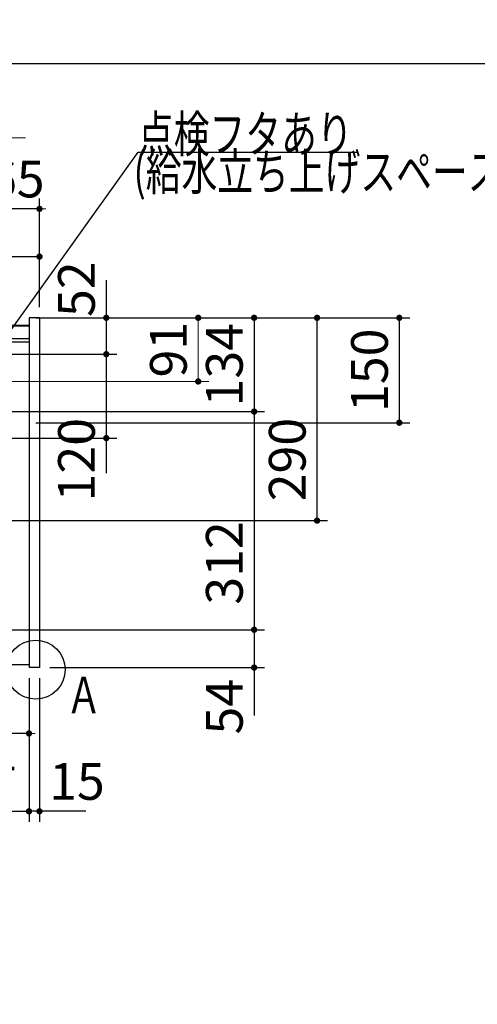
# Model space of a CAD drawing. Units: millimetres. Extents: x 14 to 6060, y -720 to 4285.
# Drawn here: x 2477 to 3132, y 2877 to 4285 of the extents above; entities that cross this region are included whole.
import ezdxf

# ---------------------------------------------------------------- set-up
doc = ezdxf.new("R2010")
doc.units = ezdxf.units.MM
doc.header["$LTSCALE"] = 3.75
doc.linetypes.add('DASHDOT', pattern=[50.5, 30, -9, 2.5, -9])
doc.linetypes.add('HIDDEN', pattern=[12.6, 8.4, -4.2])
doc.layers.add('1', color=7, linetype='Continuous', lineweight=9)
for name, color, linetype, lineweight, true_color in [('17', 132, 'Continuous', 9, 0x00c0c0), ('2', 136, 'Continuous', 9, 0x008080), ('5', 96, 'Continuous', 9, 0x008000), ('6', 16, 'Continuous', 9, 0x800000)]:
    doc.layers.add(name, color=color, linetype=linetype, lineweight=lineweight, true_color=true_color)
doc.styles.get("Standard").update_dxf_attribs({"font": 'txt', "bigfont": 'bigfont'})
doc.styles.add('ＭＳ ゴシック', font='txt')
doc.dimstyles.get("Standard").update_dxf_attribs({"dimtxt": 0.18, "dimasz": 0.18, "dimexe": 0.18, "dimexo": 0.0625, "dimgap": 0.09, "dimtad": 0, "dimtih": 1, "dimtoh": 1, "dimdec": 4, "dimzin": 0, "dimdsep": 46, "dimtxsty": 'Standard', "dimcen": 0.09, "dimadec": 0, "dimazin": 0, "dimtfac": 1, "dimtdec": 4, "dimtofl": 0, "dimtmove": 0, "dimatfit": 3, "dimfxl": 1, "dimtolj": 1, "dimtzin": 0, "dimarcsym": 0})

# ---------------------------------------------------------------- blocks, each defined once
blk = doc.blocks.new('_DOT')
at = {"color": 0}
blk.add_line((-0.5, 0), (-1, 0), dxfattribs=at)
at = {"color": 0, "const_width": 0.5}
blk.add_lwpolyline([(-0.25, 0, 1), (0.25, 0, 1)], format="xyb", close=True, dxfattribs=at)
blk = doc.blocks.new('Dim1')
at = {"layer": '2', "color": 136, "linetype": 'Continuous', "lineweight": 30, "true_color": 0x008080}
for p, q in [((2605.7, 2615.7), (2605.7, 2702.4)), ((2505.7, 2633.7), (2620.7, 2633.7)), ((2505.7, 2615.7), (2620.7, 2615.7))]:
    blk.add_line(p, q, dxfattribs=at)
at = {"layer": '2', "color": 136, "linetype": 'Continuous', "lineweight": 30, "true_color": 0x008080, "xscale": 9, "yscale": 9, "zscale": 9}
for p, rotation in [((2605.7, 2633.7), 269.9999999999999), ((2605.7, 2615.7), 90.00000000000009)]:
    blk.add_blockref('_DOT', p, dxfattribs=dict(at, rotation=rotation))
at = {"layer": '2', "color": 136, "linetype": 'Continuous', "lineweight": 9, "true_color": 0x008080, "insert": (2605.7, 2649.9), "char_height": 52.5, "width": 387.5, "attachment_point": 7, "rotation": 90, "style": 'ＭＳ ゴシック'}
blk.add_mtext('18', dxfattribs=at)
blk = doc.blocks.new('Dim46')
at = {"layer": '1', "color": 7, "linetype": 'Continuous', "lineweight": 30}
for p, q in [((1620.7, 3343.7), (1620.7, 3138.2)), ((2490.7, 3343.7), (2490.7, 3138.2)), ((1620.7, 3153.2), (2490.7, 3153.2))]:
    blk.add_line(p, q, dxfattribs=at)
at = {"layer": '1', "color": 7, "linetype": 'Continuous', "lineweight": 30, "xscale": 9, "yscale": 9, "zscale": 9}
for p, rotation in [((1620.7, 3153.2), 180), ((2490.7, 3153.2), 359.9999999999998)]:
    blk.add_blockref('_DOT', p, dxfattribs=dict(at, rotation=rotation))
at = {"layer": '1', "color": 7, "linetype": 'Continuous', "lineweight": 9, "insert": (2161.9, 3153.2), "char_height": 52.5, "width": 675, "attachment_point": 8, "style": 'ＭＳ ゴシック'}
blk.add_mtext('870', dxfattribs=at)
blk = doc.blocks.new('Dim47')
at = {"layer": '1', "color": 7, "linetype": 'Continuous', "lineweight": 30}
for p, q in [((2490.7, 3343.7), (2490.7, 3138.2)), ((2505.7, 3343.7), (2505.7, 3138.2)), ((2572, 3153.2), (2490.7, 3153.2))]:
    blk.add_line(p, q, dxfattribs=at)
at = {"layer": '1', "color": 7, "linetype": 'Continuous', "lineweight": 30, "xscale": 9, "yscale": 9, "zscale": 9}
for p, rotation in [((2490.7, 3153.2), 359.9999999999998), ((2505.7, 3153.2), 180)]:
    blk.add_blockref('_DOT', p, dxfattribs=dict(at, rotation=rotation))
at = {"layer": '1', "color": 7, "linetype": 'Continuous', "lineweight": 9, "insert": (2519.5, 3153.2), "char_height": 52.5, "width": 387.5, "attachment_point": 7, "style": 'ＭＳ ゴシック'}
blk.add_mtext('15', dxfattribs=at)
blk = doc.blocks.new('Dim54')
at = {"layer": '1', "color": 7, "linetype": 'Continuous', "lineweight": 30}
for p, q in [((2446.7, 3477.7), (2446.7, 3249.5)), ((2490.7, 3343.7), (2490.7, 3249.5)), ((2490.7, 3264.5), (2419.5, 3264.5))]:
    blk.add_line(p, q, dxfattribs=at)
at = {"layer": '1', "color": 7, "linetype": 'Continuous', "lineweight": 30, "xscale": 9, "yscale": 9, "zscale": 9}
for p, rotation in [((2446.7, 3264.5), 359.9999999999998), ((2490.7, 3264.5), 180)]:
    blk.add_blockref('_DOT', p, dxfattribs=dict(at, rotation=rotation))
at = {"layer": '1', "color": 7, "linetype": 'Continuous', "lineweight": 9, "insert": (2472, 3250), "char_height": 52.5, "width": 437.5, "attachment_point": 3, "style": 'ＭＳ ゴシック'}
blk.add_mtext('44', dxfattribs=at)
blk = doc.blocks.new('Dim55')
at = {"layer": '1', "color": 7, "linetype": 'Continuous', "lineweight": 30}
for p, q in [((2046.7, 3477.7), (2046.7, 3249.5)), ((2446.7, 3477.7), (2446.7, 3249.5)), ((2446.7, 3264.5), (2046.7, 3264.5))]:
    blk.add_line(p, q, dxfattribs=at)
at = {"layer": '1', "color": 7, "linetype": 'Continuous', "lineweight": 30, "xscale": 9, "yscale": 9, "zscale": 9}
for p, rotation in [((2046.7, 3264.5), 180), ((2446.7, 3264.5), 359.9999999999998)]:
    blk.add_blockref('_DOT', p, dxfattribs=dict(at, rotation=rotation))
at = {"layer": '1', "color": 7, "linetype": 'Continuous', "lineweight": 9, "insert": (2246.7, 3264.5), "char_height": 52.5, "width": 675, "attachment_point": 8, "style": 'ＭＳ ゴシック'}
blk.add_mtext('400', dxfattribs=at)
blk = doc.blocks.new('Dim62')
at = {"layer": '1', "color": 7, "linetype": 'Continuous', "lineweight": 30}
for p, q in [((2520.7, 3858.7), (2827.7, 3858.7)), ((2812.7, 3858.7), (2812.7, 3724.7)), ((2381.7, 3724.7), (2827.7, 3724.7))]:
    blk.add_line(p, q, dxfattribs=at)
at = {"layer": '1', "color": 7, "linetype": 'Continuous', "lineweight": 30, "xscale": 9, "yscale": 9, "zscale": 9}
for p, rotation in [((2812.7, 3858.7), 90.00000000000006), ((2812.7, 3724.7), 269.9999999999999)]:
    blk.add_blockref('_DOT', p, dxfattribs=dict(at, rotation=rotation))
at = {"layer": '1', "color": 7, "linetype": 'Continuous', "lineweight": 9, "insert": (2812.7, 3791.7), "char_height": 52.5, "width": 650, "attachment_point": 8, "rotation": 90, "style": 'ＭＳ ゴシック'}
blk.add_mtext('134', dxfattribs=at)
blk = doc.blocks.new('Dim63')
at = {"layer": '1', "color": 7, "linetype": 'Continuous', "lineweight": 30}
for p, q in [((2381.7, 3724.7), (2827.7, 3724.7)), ((2812.7, 3724.7), (2812.7, 3412.7)), ((2381.7, 3412.7), (2827.7, 3412.7))]:
    blk.add_line(p, q, dxfattribs=at)
at = {"layer": '1', "color": 7, "linetype": 'Continuous', "lineweight": 30, "xscale": 9, "yscale": 9, "zscale": 9}
for p, rotation in [((2812.7, 3724.7), 90.00000000000006), ((2812.7, 3412.7), 269.9999999999999)]:
    blk.add_blockref('_DOT', p, dxfattribs=dict(at, rotation=rotation))
at = {"layer": '1', "color": 7, "linetype": 'Continuous', "lineweight": 9, "insert": (2812.7, 3508.2), "char_height": 52.5, "width": 675, "attachment_point": 8, "rotation": 90, "style": 'ＭＳ ゴシック'}
blk.add_mtext('312', dxfattribs=at)
blk = doc.blocks.new('Dim64')
at = {"layer": '1', "color": 7, "linetype": 'Continuous', "lineweight": 30}
for p, q in [((2381.7, 3412.7), (2827.7, 3412.7)), ((2812.7, 3412.7), (2812.7, 3289.9)), ((2520.7, 3358.7), (2827.7, 3358.7))]:
    blk.add_line(p, q, dxfattribs=at)
at = {"layer": '1', "color": 7, "linetype": 'Continuous', "lineweight": 30, "xscale": 9, "yscale": 9, "zscale": 9}
for p, rotation in [((2812.7, 3412.7), 90.00000000000006), ((2812.7, 3358.7), 269.9999999999999)]:
    blk.add_blockref('_DOT', p, dxfattribs=dict(at, rotation=rotation))
at = {"layer": '1', "color": 7, "linetype": 'Continuous', "lineweight": 9, "insert": (2812.7, 3342.4), "char_height": 52.5, "width": 437.5, "attachment_point": 9, "rotation": 90, "style": 'ＭＳ ゴシック'}
blk.add_mtext('54', dxfattribs=at)
blk = doc.blocks.new('Dim65')
at = {"layer": '1', "color": 7, "linetype": 'Continuous', "lineweight": 30}
for p, q in [((2500.7, 3858.7), (3035.3, 3858.7)), ((3020.3, 3858.7), (3020.3, 3708.7)), ((2500.7, 3708.7), (3035.3, 3708.7))]:
    blk.add_line(p, q, dxfattribs=at)
at = {"layer": '1', "color": 7, "linetype": 'Continuous', "lineweight": 30, "xscale": 9, "yscale": 9, "zscale": 9}
for p, rotation in [((3020.3, 3858.7), 90.00000000000006), ((3020.3, 3708.7), 269.9999999999999)]:
    blk.add_blockref('_DOT', p, dxfattribs=dict(at, rotation=rotation))
at = {"layer": '1', "color": 7, "linetype": 'Continuous', "lineweight": 9, "insert": (3020.3, 3783.7), "char_height": 52.5, "width": 637.5, "attachment_point": 8, "rotation": 90, "style": 'ＭＳ ゴシック'}
blk.add_mtext('150', dxfattribs=at)
blk = doc.blocks.new('Dim66')
at = {"layer": '1', "color": 7, "linetype": 'Continuous', "lineweight": 30}
for p, q in [((2520.7, 3858.7), (2917.7, 3858.7)), ((2902.7, 3568.7), (2902.7, 3858.7)), ((2520.7, 3568.7), (2917.7, 3568.7))]:
    blk.add_line(p, q, dxfattribs=at)
at = {"layer": '1', "color": 7, "linetype": 'Continuous', "lineweight": 30, "xscale": 9, "yscale": 9, "zscale": 9}
for p, rotation in [((2902.7, 3858.7), 90.00000000000006), ((2902.7, 3568.7), 269.9999999999999)]:
    blk.add_blockref('_DOT', p, dxfattribs=dict(at, rotation=rotation))
at = {"layer": '1', "color": 7, "linetype": 'Continuous', "lineweight": 9, "insert": (2902.7, 3656), "char_height": 52.5, "width": 675, "attachment_point": 8, "rotation": 90, "style": 'ＭＳ ゴシック'}
blk.add_mtext('290', dxfattribs=at)
blk = doc.blocks.new('Dim67')
at = {"layer": '5', "color": 96, "linetype": 'Continuous', "lineweight": 9, "true_color": 0x008000}
for p, q in [((2520.7, 3858.7), (2747.7, 3858.7)), ((2732.7, 3767.7), (2732.7, 3858.7)), ((2344.5, 3767.7), (2747.7, 3767.7))]:
    blk.add_line(p, q, dxfattribs=at)
at = {"layer": '5', "color": 96, "linetype": 'Continuous', "lineweight": 9, "true_color": 0x008000, "xscale": 9, "yscale": 9, "zscale": 9}
for p, rotation in [((2732.7, 3858.7), 90.00000000000006), ((2732.7, 3767.7), 269.9999999999999)]:
    blk.add_blockref('_DOT', p, dxfattribs=dict(at, rotation=rotation))
at = {"layer": '5', "color": 96, "linetype": 'Continuous', "lineweight": 9, "true_color": 0x008000, "insert": (2732.7, 3813.2), "char_height": 52.5, "width": 350, "attachment_point": 8, "rotation": 90, "style": 'ＭＳ ゴシック'}
blk.add_mtext('91', dxfattribs=at)
blk = doc.blocks.new('Dim68')
at = {"layer": '17', "color": 132, "linetype": 'Continuous', "lineweight": 30, "true_color": 0x00c0c0}
for p, q in [((2601.2, 3912.4), (2601.2, 3806.7)), ((2519.2, 3858.7), (2616.2, 3858.7)), ((2545, 3806.7), (2616.2, 3806.7))]:
    blk.add_line(p, q, dxfattribs=at)
at = {"layer": '17', "color": 132, "linetype": 'Continuous', "lineweight": 30, "true_color": 0x00c0c0, "xscale": 9, "yscale": 9, "zscale": 9}
for p, rotation in [((2601.2, 3858.7), 269.9999999999999), ((2601.2, 3806.7), 90.00000000000009)]:
    blk.add_blockref('_DOT', p, dxfattribs=dict(at, rotation=rotation))
at = {"layer": '17', "color": 132, "linetype": 'Continuous', "lineweight": 9, "true_color": 0x00c0c0, "insert": (2601.2, 3859.9), "char_height": 52.5, "width": 425, "attachment_point": 7, "rotation": 90, "style": 'ＭＳ ゴシック'}
blk.add_mtext('52', dxfattribs=at)
blk = doc.blocks.new('Dim69')
at = {"layer": '17', "color": 132, "linetype": 'Continuous', "lineweight": 30, "true_color": 0x00c0c0}
for p, q in [((2449.7, 3806.7), (2616.2, 3806.7)), ((2601.2, 3806.7), (2601.2, 3636.8)), ((2449.7, 3686.7), (2616.2, 3686.7))]:
    blk.add_line(p, q, dxfattribs=at)
at = {"layer": '17', "color": 132, "linetype": 'Continuous', "lineweight": 30, "true_color": 0x00c0c0, "xscale": 9, "yscale": 9, "zscale": 9}
for p, rotation in [((2601.2, 3806.7), 90.00000000000011), ((2601.2, 3686.7), 269.9999999999999)]:
    blk.add_blockref('_DOT', p, dxfattribs=dict(at, rotation=rotation))
at = {"layer": '17', "color": 132, "linetype": 'Continuous', "lineweight": 9, "true_color": 0x00c0c0, "insert": (2601.2, 3715.5), "char_height": 52.5, "width": 637.5, "attachment_point": 9, "rotation": 90, "style": 'ＭＳ ゴシック'}
blk.add_mtext('120', dxfattribs=at)
blk = doc.blocks.new('Dim71')
at = {"layer": '5', "color": 96, "linetype": 'Continuous', "lineweight": 30, "true_color": 0x008000}
for p, q in [((2246.7, 3861.7), (2246.7, 3961.2)), ((2505.7, 3873.7), (2505.7, 3961.2)), ((2246.7, 3946.2), (2505.7, 3946.2))]:
    blk.add_line(p, q, dxfattribs=at)
at = {"layer": '5', "color": 96, "linetype": 'Continuous', "lineweight": 30, "true_color": 0x008000, "xscale": 9, "yscale": 9, "zscale": 9}
for p, rotation in [((2246.7, 3946.2), 180), ((2505.7, 3946.2), 359.9999999999998)]:
    blk.add_blockref('_DOT', p, dxfattribs=dict(at, rotation=rotation))
at = {"layer": '5', "color": 96, "linetype": 'Continuous', "lineweight": 9, "true_color": 0x008000, "insert": (2376.2, 3946.2), "char_height": 52.5, "width": 662.5, "attachment_point": 8, "style": 'ＭＳ ゴシック'}
blk.add_mtext('259', dxfattribs=at)
blk = doc.blocks.new('Dim72')
at = {"layer": '17', "color": 132, "linetype": 'Continuous', "lineweight": 30, "true_color": 0x00c0c0}
for p, q in [((2240.7, 3815.7), (2240.7, 4029.5)), ((2440.7, 3815.7), (2440.7, 4029.5)), ((2440.7, 4014.5), (2240.7, 4014.5))]:
    blk.add_line(p, q, dxfattribs=at)
at = {"layer": '17', "color": 132, "linetype": 'Continuous', "lineweight": 30, "true_color": 0x00c0c0, "xscale": 9, "yscale": 9, "zscale": 9}
for p, rotation in [((2240.7, 4014.5), 180), ((2440.7, 4014.5), 359.9999999999998)]:
    blk.add_blockref('_DOT', p, dxfattribs=dict(at, rotation=rotation))
at = {"layer": '17', "color": 132, "linetype": 'Continuous', "lineweight": 9, "true_color": 0x00c0c0, "insert": (2340.7, 4014.5), "char_height": 52.5, "width": 675, "attachment_point": 8, "style": 'ＭＳ ゴシック'}
blk.add_mtext('200', dxfattribs=at)
blk = doc.blocks.new('Dim73')
at = {"layer": '17', "color": 132, "linetype": 'Continuous', "lineweight": 30, "true_color": 0x00c0c0}
for p, q in [((2440.7, 3882.8), (2440.7, 4029.5)), ((2505.7, 3873.7), (2505.7, 4029.5)), ((2505.7, 4014.5), (2440.7, 4014.5))]:
    blk.add_line(p, q, dxfattribs=at)
at = {"layer": '17', "color": 132, "linetype": 'Continuous', "lineweight": 30, "true_color": 0x00c0c0, "xscale": 9, "yscale": 9, "zscale": 9}
for p, rotation in [((2440.7, 4014.5), 359.9999999999998), ((2505.7, 4014.5), 180)]:
    blk.add_blockref('_DOT', p, dxfattribs=dict(at, rotation=rotation))
at = {"layer": '17', "color": 132, "linetype": 'Continuous', "lineweight": 9, "true_color": 0x00c0c0, "insert": (2473.2, 4014.5), "char_height": 52.5, "width": 412.5, "attachment_point": 8, "style": 'ＭＳ ゴシック'}
blk.add_mtext('65', dxfattribs=at)

msp = doc.modelspace()

# ---------------------------------------------------------------- linework, layer by layer
at = {"layer": '1', "color": 7, "linetype": 'Continuous', "lineweight": 30}
for p, q in [((210, 4222.5), (6060, 4222.5)), ((2490.733, 3858.671), (2490.733, 3358.671)), ((2505.733, 3858.671), (2490.733, 3858.671)), ((2505.733, 3858.671), (2505.733, 3358.671)), ((2490.733, 3847.671), (1620.733, 3847.671)), ((2490.733, 3846.671), (1620.733, 3846.671)), ((2490.733, 3362.671), (1620.733, 3362.671)), ((2505.733, 3358.671), (2490.733, 3358.671))]:
    msp.add_line(p, q, dxfattribs=at)
at = {"layer": '1', "color": 7, "linetype": 'HIDDEN', "lineweight": 30}
msp.add_line((2490.733, 3828.671), (1620.733, 3828.671), dxfattribs=at)
at = {"layer": '1', "color": 7, "linetype": 'Continuous', "lineweight": 9}
msp.add_lwpolyline([(2135.733, 3746.171), (2245.733, 4116.171), (2485.733, 4116.171)], dxfattribs=at)
at = {"layer": '1', "color": 7, "linetype": 'Continuous', "lineweight": 30}
msp.add_circle((2500.192, 3355.671), 42.134, dxfattribs=at)
at = {"layer": '17', "color": 132, "linetype": 'Continuous', "lineweight": 30, "true_color": 0x00c0c0}
msp.add_lwpolyline([(2426.51, 3788.173), (2646.61, 4095.295), (2961.61, 4095.295)], dxfattribs=at)
at = {"layer": '6', "color": 16, "linetype": 'Continuous', "lineweight": 30, "true_color": 0x800000}
for p, q in [((2490.733, 3847.671), (1621.733, 3847.671)), ((2490.733, 3847.671), (2490.733, 3362.671)), ((2490.733, 3823.671), (1621.733, 3823.671)), ((2490.733, 3362.671), (1621.733, 3362.671))]:
    msp.add_line(p, q, dxfattribs=at)
at = {"layer": '6', "color": 16, "linetype": 'DASHDOT', "lineweight": 30, "true_color": 0x800000}
msp.add_line((2520.733, 3568.671), (2009.267, 3568.671), dxfattribs=at)

# ---------------------------------------------------------------- texts
at = {"layer": '1', "color": 7, "linetype": 'Continuous', "lineweight": 9, "insert": (2594.733, 3293.171), "char_height": 52.5, "width": 47.57344, "attachment_point": 9}
msp.add_mtext('{\\fＭＳ ゴシック;\\W0.714286;Ａ}', dxfattribs=at)
at = {"layer": '17', "color": 132, "linetype": 'Continuous', "lineweight": 9, "true_color": 0x00c0c0, "char_height": 52.5}
for s, insert, width, attachment_point in [('{\\fＭＳ ゴシック;\\W0.714286;点検フタあり}', (2646.61, 4095.295), 393.42265, 7), ('{\\fＭＳ ゴシック;\\W0.714286;(給水立ち上げスペース)}', (2913.461, 4093.844), 729.58589, 2)]:
    msp.add_mtext(s, dxfattribs=dict(at, insert=insert, width=width, attachment_point=attachment_point))

# ---------------------------------------------------------------- dimensions: what is measured, and where the dimension line sits
at = {"layer": '1', "color": 7, "linetype": 'Continuous', "lineweight": 30}
for base, p1, p2, picture, middle in [((2812.699, 3724.671), (2505.733, 3858.671), (2366.733, 3724.671), 'Dim62', (2812.699, 3791.671)), ((3020.33, 3708.671), (2485.733, 3858.671), (2485.733, 3708.671), 'Dim65', (3020.33, 3783.671)), ((2812.699, 3412.671), (2366.733, 3724.671), (2366.733, 3412.671), 'Dim63', (2812.699, 3508.196)), ((2812.699, 3358.671), (2366.733, 3412.671), (2505.733, 3358.671), 'Dim64', (2812.699, 3316.171))]:
    dim = msp.add_linear_dim(base=base, p1=p1, p2=p2, angle=270, dimstyle='Standard', override={"dimscale": 1, "dimtxt": 52.5, "dimasz": 9, "dimexe": 15, "dimexo": 15, "dimgap": 0, "dimtad": 1, "dimtih": 0, "dimtoh": 0, "dimdec": 2, "dimzin": 8, "dimtxsty": 'ＭＳ ゴシック', "dimblk1": 'DOT', "dimblk2": 'DOT', "dimsah": 1, "dimse1": 0, "dimse2": 0, "dimtix": 0, "dimtofl": 1, "dimtmove": 1, "dimatfit": 2, "dimtzin": 8}, dxfattribs=at)
    dim.commit()
    dim.dimension.update_dxf_attribs({"geometry": picture, "text_midpoint": middle, "dimtype": 160, "text_rotation": 90})
for base, p1, p2, angle, override, picture, middle in [((2902.699, 3858.671), (2505.733, 3568.671), (2505.733, 3858.671), 90, {"dimscale": 1, "dimtxt": 52.5, "dimasz": 9, "dimexe": 15, "dimexo": 15, "dimgap": 0, "dimtad": 1, "dimtih": 0, "dimtoh": 0, "dimdec": 2, "dimzin": 8, "dimtxsty": 'ＭＳ ゴシック', "dimblk1": 'DOT', "dimblk2": 'DOT', "dimsah": 1, "dimse1": 0, "dimse2": 0, "dimtix": 0, "dimtofl": 1, "dimtmove": 1, "dimatfit": 2, "dimtzin": 8}, 'Dim66', (2902.699, 3656.028)), ((2046.733, 3264.475), (2446.733, 3492.671), (2046.733, 3492.671), 180, {"dimscale": 1, "dimtxt": 52.5, "dimasz": 9, "dimexe": 15, "dimexo": 15, "dimgap": 0, "dimtad": 1, "dimtih": 0, "dimtoh": 0, "dimdec": 2, "dimzin": 8, "dimtxsty": 'ＭＳ ゴシック', "dimblk1": 'DOT', "dimblk2": 'DOT', "dimsah": 1, "dimse1": 0, "dimse2": 0, "dimtix": 0, "dimtofl": 1, "dimtmove": 1, "dimatfit": 2, "dimtzin": 8}, 'Dim55', (2246.733, 3264.475)), ((2446.733, 3264.475), (2490.733, 3358.671), (2446.733, 3492.671), 180, {"dimscale": 1, "dimtxt": 52.5, "dimasz": 9, "dimexe": 15, "dimexo": 15, "dimgap": 0, "dimtad": 1, "dimtih": 0, "dimtoh": 0, "dimdec": 2, "dimzin": 8, "dimtxsty": 'ＭＳ ゴシック', "dimblk1": 'DOT', "dimblk2": 'DOT', "dimsah": 1, "dimse1": 0, "dimse2": 0, "dimtix": 0, "dimtofl": 1, "dimtmove": 2, "dimatfit": 2, "dimtzin": 8}, 'Dim54', (2445.733, 3223.725)), ((2490.733, 3153.171), (2505.733, 3358.671), (2490.733, 3358.671), 180, {"dimscale": 1, "dimtxt": 52.5, "dimasz": 9, "dimexe": 15, "dimexo": 15, "dimgap": 0, "dimtad": 1, "dimtih": 0, "dimtoh": 0, "dimdec": 2, "dimzin": 8, "dimtxsty": 'ＭＳ ゴシック', "dimblk1": 'DOT', "dimblk2": 'DOT', "dimsah": 1, "dimse1": 0, "dimse2": 0, "dimtix": 0, "dimtofl": 1, "dimtmove": 1, "dimatfit": 2, "dimtzin": 8}, 'Dim47', (2545.733, 3153.171))]:
    dim = msp.add_linear_dim(base=base, p1=p1, p2=p2, angle=angle, dimstyle='Standard', override=override, dxfattribs=at)
    dim.commit()
    dim.dimension.update_dxf_attribs({"geometry": picture, "text_midpoint": middle, "dimtype": 160})
dim = msp.add_linear_dim(base=(2490.733, 3153.171), p1=(1620.733, 3358.671), p2=(2490.733, 3358.671), dimstyle='Standard', override={"dimscale": 1, "dimtxt": 52.5, "dimasz": 9, "dimexe": 15, "dimexo": 15, "dimgap": 0, "dimtad": 1, "dimtih": 0, "dimtoh": 0, "dimdec": 2, "dimzin": 8, "dimtxsty": 'ＭＳ ゴシック', "dimblk1": 'DOT', "dimblk2": 'DOT', "dimsah": 1, "dimse1": 0, "dimse2": 0, "dimtix": 0, "dimtofl": 1, "dimtmove": 1, "dimatfit": 2, "dimtzin": 8}, dxfattribs=at)
dim.commit()
dim.dimension.update_dxf_attribs({"geometry": 'Dim46', "text_midpoint": (2161.938, 3153.171), "dimtype": 160})
at = {"layer": '17', "color": 132, "linetype": 'Continuous', "lineweight": 30, "true_color": 0x00c0c0}
for base, p1, p2, picture, middle in [((2601.177, 3806.671), (2504.162, 3858.671), (2530.009, 3806.671), 'Dim68', (2601.177, 3886.171)), ((2601.177, 3686.671), (2434.733, 3806.671), (2434.733, 3686.671), 'Dim69', (2601.177, 3676.171))]:
    dim = msp.add_linear_dim(base=base, p1=p1, p2=p2, angle=270, dimstyle='Standard', override={"dimscale": 1, "dimtxt": 52.5, "dimasz": 9, "dimexe": 15, "dimexo": 15, "dimgap": 0, "dimtad": 1, "dimtih": 0, "dimtoh": 0, "dimdec": 2, "dimzin": 8, "dimtxsty": 'ＭＳ ゴシック', "dimblk1": 'DOT', "dimblk2": 'DOT', "dimsah": 1, "dimse1": 0, "dimse2": 0, "dimtix": 0, "dimtofl": 1, "dimtmove": 1, "dimatfit": 2, "dimtzin": 8}, dxfattribs=at)
    dim.commit()
    dim.dimension.update_dxf_attribs({"geometry": picture, "text_midpoint": middle, "dimtype": 160, "text_rotation": 90})
for base, p1, p2, picture, middle in [((2240.733, 4014.453), (2440.733, 3800.671), (2240.733, 3800.671), 'Dim72', (2340.733, 4014.453)), ((2440.733, 4014.453), (2505.733, 3858.671), (2440.733, 3867.795), 'Dim73', (2473.233, 4014.453))]:
    dim = msp.add_linear_dim(base=base, p1=p1, p2=p2, angle=180, dimstyle='Standard', override={"dimscale": 1, "dimtxt": 52.5, "dimasz": 9, "dimexe": 15, "dimexo": 15, "dimgap": 0, "dimtad": 1, "dimtih": 0, "dimtoh": 0, "dimdec": 2, "dimzin": 8, "dimtxsty": 'ＭＳ ゴシック', "dimblk1": 'DOT', "dimblk2": 'DOT', "dimsah": 1, "dimse1": 0, "dimse2": 0, "dimtix": 0, "dimtofl": 1, "dimtmove": 1, "dimatfit": 2, "dimtzin": 8}, dxfattribs=at)
    dim.commit()
    dim.dimension.update_dxf_attribs({"geometry": picture, "text_midpoint": middle, "dimtype": 160})
at = {"layer": '2', "color": 136, "linetype": 'Continuous', "lineweight": 30, "true_color": 0x008080}
dim = msp.add_linear_dim(base=(2605.733, 2633.671), p1=(2490.733, 2615.671), p2=(2490.733, 2633.671), angle=90, dimstyle='Standard', override={"dimscale": 1, "dimtxt": 52.5, "dimasz": 9, "dimexe": 15, "dimexo": 15, "dimgap": 0, "dimtad": 1, "dimtih": 0, "dimtoh": 0, "dimdec": 2, "dimzin": 8, "dimtxsty": 'ＭＳ ゴシック', "dimblk1": 'DOT', "dimblk2": 'DOT', "dimsah": 1, "dimse1": 0, "dimse2": 0, "dimtix": 0, "dimtofl": 1, "dimtmove": 1, "dimatfit": 2, "dimtzin": 8}, dxfattribs=at)
dim.commit()
dim.dimension.update_dxf_attribs({"geometry": 'Dim1', "text_midpoint": (2605.733, 2676.171), "dimtype": 160})
at = {"layer": '5', "color": 96, "linetype": 'Continuous', "lineweight": 30, "true_color": 0x008000}
dim = msp.add_linear_dim(base=(2505.733, 3946.171), p1=(2246.733, 3846.671), p2=(2505.733, 3858.671), dimstyle='Standard', override={"dimscale": 1, "dimtxt": 52.5, "dimasz": 9, "dimexe": 15, "dimexo": 15, "dimgap": 0, "dimtad": 1, "dimtih": 0, "dimtoh": 0, "dimdec": 2, "dimzin": 8, "dimtxsty": 'ＭＳ ゴシック', "dimblk1": 'DOT', "dimblk2": 'DOT', "dimsah": 1, "dimse1": 0, "dimse2": 0, "dimtix": 0, "dimtofl": 1, "dimtmove": 1, "dimatfit": 2, "dimtzin": 8}, dxfattribs=at)
dim.commit()
dim.dimension.update_dxf_attribs({"geometry": 'Dim71', "text_midpoint": (2376.233, 3946.171), "dimtype": 160})
at = {"layer": '5', "color": 96, "linetype": 'Continuous', "lineweight": 9, "true_color": 0x008000}
dim = msp.add_linear_dim(base=(2732.699, 3858.671), p1=(2329.548, 3767.671), p2=(2505.733, 3858.671), angle=90, dimstyle='Standard', override={"dimscale": 1, "dimtxt": 52.5, "dimasz": 9, "dimexe": 15, "dimexo": 15, "dimgap": 0, "dimtad": 1, "dimtih": 0, "dimtoh": 0, "dimdec": 2, "dimzin": 8, "dimtxsty": 'ＭＳ ゴシック', "dimblk1": 'DOT', "dimblk2": 'DOT', "dimsah": 1, "dimse1": 0, "dimse2": 0, "dimtix": 0, "dimtofl": 1, "dimtmove": 1, "dimatfit": 2, "dimtzin": 8}, dxfattribs=at)
dim.commit()
dim.dimension.update_dxf_attribs({"geometry": 'Dim67', "text_midpoint": (2732.699, 3813.171), "dimtype": 160})

doc.saveas('drawing.dxf')
